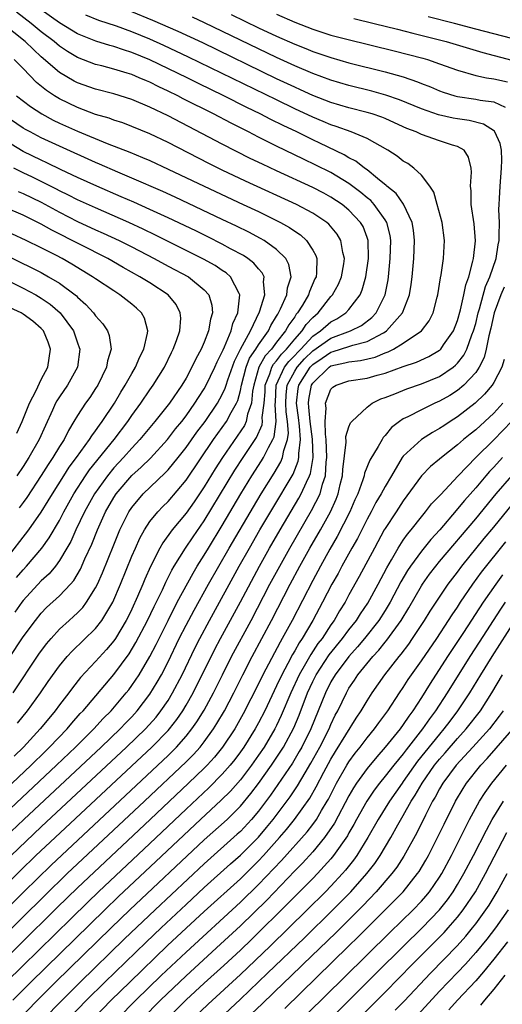
# Model space of a CAD drawing. Units: inches. Extents: x 2619000 to 2622000, y 1473000 to 1476000.
# Drawn here: x 2620077 to 2620130, y 1473395 to 1473503 of the extents above; entities that cross this region are included whole.
import ezdxf

# ---------------------------------------------------------------- set-up
doc = ezdxf.new("R2010")
doc.units = ezdxf.units.IN
doc.header["$MEASUREMENT"] = 0
doc.layers.add('LD26191473_2ft', color=179, linetype='Continuous')

msp = doc.modelspace()

# ---------------------------------------------------------------- linework, layer by layer
at = {"layer": 'LD26191473_2ft'}
for points, elevation in [([(2620068.93, 1473399), (2620077.06, 1473407), (2620080.07, 1473409.93), (2620093, 1473422.08), (2620093.94, 1473423), (2620095, 1473424.19), (2620095.65, 1473425), (2620096.2, 1473425.8), (2620097, 1473427.09), (2620098.02, 1473429), (2620099.01, 1473430.99), (2620100.03, 1473433), (2620102.18, 1473437), (2620104.27, 1473441), (2620105.34, 1473443), (2620106.45, 1473445), (2620108.86, 1473449.14), (2620109.8, 1473451), (2620110.08, 1473452.08), (2620110.41, 1473453), (2620110.49, 1473454.49), (2620110.57, 1473455), (2620110.49, 1473457), (2620110.4, 1473457.6), (2620110.36, 1473459), (2620110.47, 1473460.47), (2620110.39, 1473461), (2620111, 1473462.56), (2620111.21, 1473462.79), (2620111.57, 1473463), (2620113, 1473463.47), (2620115, 1473463.78), (2620116.1, 1473464.1), (2620117, 1473464.34), (2620119, 1473465.06), (2620120.45, 1473465.55), (2620121.83, 1473466.17), (2620123, 1473466.86), (2620123.08, 1473466.92), (2620123.15, 1473467), (2620123.46, 1473467.46), (2620124.55, 1473469), (2620125, 1473470.16), (2620125.34, 1473471.34), (2620125.7, 1473473), (2620125.9, 1473474.1), (2620126.24, 1473475), (2620126.7, 1473476.7), (2620126.75, 1473477), (2620126.97, 1473478.97), (2620126.83, 1473480.83), (2620126.51, 1473483), (2620126.49, 1473484.49), (2620126.42, 1473485), (2620126.55, 1473486.55), (2620126.51, 1473487), (2620126.22, 1473488.22), (2620125.72, 1473489), (2620125, 1473489.41), (2620124.44, 1473489.56), (2620123, 1473490.03), (2620121, 1473490.71), (2620120.41, 1473491), (2620119.4, 1473491.4), (2620118.03, 1473492.03), (2620117, 1473492.49), (2620116.63, 1473492.63), (2620115.56, 1473493), (2620115, 1473493.17), (2620113, 1473493.67), (2620111, 1473494.27), (2620109, 1473495.05), (2620107.66, 1473495.66), (2620107, 1473495.95), (2620105, 1473496.89), (2620096.84, 1473500.84), (2620094.12, 1473502.12), (2620091.34, 1473503.34), (2620089, 1473504.3)], 9248), ([(2620075.65, 1473411), (2620079, 1473414.19), (2620088.42, 1473423), (2620090.51, 1473425), (2620091.69, 1473426.31), (2620092.22, 1473427), (2620093, 1473428.16), (2620093.51, 1473429), (2620094.55, 1473431), (2620096, 1473434), (2620096.51, 1473435), (2620097.58, 1473437), (2620100.87, 1473443), (2620101.99, 1473445), (2620103.15, 1473447), (2620104.58, 1473449.42), (2620106.82, 1473453.18), (2620107.4, 1473454.6), (2620107.46, 1473455), (2620107.44, 1473455.44), (2620107.63, 1473457), (2620107.52, 1473458.48), (2620107.42, 1473459.42), (2620107.19, 1473461), (2620107.37, 1473462.63), (2620107.44, 1473463), (2620108.72, 1473465), (2620109, 1473465.3), (2620110.02, 1473465.98), (2620111, 1473466.67), (2620111.27, 1473466.73), (2620113, 1473467.28), (2620113.44, 1473467.44), (2620115, 1473467.82), (2620116.81, 1473468.81), (2620117, 1473468.9), (2620117.15, 1473469), (2620118.92, 1473471), (2620119.69, 1473473), (2620119.88, 1473474.12), (2620119.99, 1473475), (2620120.16, 1473477), (2620120.25, 1473479), (2620120.14, 1473480.14), (2620120, 1473481), (2620119.02, 1473483.02), (2620118.2, 1473484.2), (2620117.2, 1473485), (2620117.1, 1473485.1), (2620116.16, 1473485.84), (2620115, 1473486.8), (2620114.72, 1473487), (2620113.76, 1473487.76), (2620113, 1473488.15), (2620112.48, 1473488.48), (2620109.77, 1473489.77), (2620109, 1473490.12), (2620107.22, 1473491), (2620105.71, 1473491.71), (2620104.38, 1473492.38), (2620103.19, 1473493), (2620101.71, 1473493.71), (2620099.16, 1473495), (2620096.36, 1473496.36), (2620095.1, 1473497), (2620091, 1473498.96), (2620089, 1473499.79), (2620088.07, 1473500.07), (2620087, 1473500.45), (2620086.56, 1473500.56), (2620085.04, 1473501.04), (2620083, 1473501.85), (2620081, 1473503.06), (2620079, 1473504.5)], 9244), ([(2620065.6, 1473398.4), (2620076.68, 1473409.32), (2620078.41, 1473411), (2620080.53, 1473413), (2620091.21, 1473423), (2620093, 1473424.82), (2620093.17, 1473425), (2620093.97, 1473426.03), (2620094.64, 1473427), (2620095, 1473427.61), (2620095.78, 1473429), (2620098.18, 1473433.82), (2620098.8, 1473435), (2620101, 1473439.06), (2620103.1, 1473443), (2620104.22, 1473445), (2620105.38, 1473447), (2620107.47, 1473450.53), (2620107.73, 1473451), (2620108.3, 1473452.3), (2620108.65, 1473453), (2620108.75, 1473453.25), (2620109.03, 1473455), (2620108.96, 1473457.04), (2620108.71, 1473459), (2620108.57, 1473460.57), (2620108.51, 1473461), (2620108.56, 1473461.44), (2620108.85, 1473463), (2620109, 1473463.23), (2620110.81, 1473465), (2620111, 1473465.13), (2620112.54, 1473465.46), (2620113, 1473465.6), (2620114.27, 1473465.73), (2620115.89, 1473466.11), (2620117, 1473466.58), (2620117.32, 1473466.68), (2620117.93, 1473467), (2620119, 1473467.64), (2620121.03, 1473469), (2620121.87, 1473470.13), (2620122.3, 1473471), (2620122.75, 1473472.75), (2620122.82, 1473473), (2620123.12, 1473474.88), (2620123.19, 1473475.19), (2620123.44, 1473477), (2620123.54, 1473479), (2620123.29, 1473481), (2620122.76, 1473483), (2620122.36, 1473484.36), (2620121.92, 1473485), (2620121, 1473486.21), (2620120.17, 1473487), (2620119.5, 1473487.5), (2620119, 1473487.79), (2620118.33, 1473488.33), (2620117.3, 1473489), (2620115, 1473490.27), (2620113.24, 1473491), (2620111.6, 1473491.6), (2620111, 1473491.79), (2620110.16, 1473492.16), (2620109, 1473492.64), (2620107, 1473493.57), (2620105, 1473494.54), (2620095.27, 1473499.27), (2620092.55, 1473500.55), (2620091, 1473501.25), (2620089, 1473502.07), (2620087.31, 1473502.69), (2620085.34, 1473503.34), (2620083.91, 1473503.91)], 9246), ([(2620071.67, 1473399), (2620079.4, 1473406.6), (2620081.87, 1473409), (2620090.4, 1473417), (2620095, 1473421.37), (2620095.81, 1473422.19), (2620096.54, 1473423), (2620097, 1473423.58), (2620098.04, 1473425), (2620098.41, 1473425.59), (2620099.23, 1473427), (2620100.26, 1473429), (2620101.27, 1473431), (2620102.31, 1473433), (2620104.45, 1473437), (2620106.51, 1473441), (2620107.58, 1473443), (2620108.69, 1473445), (2620109.84, 1473447), (2620110.94, 1473449), (2620111.58, 1473450.42), (2620111.8, 1473451), (2620112.02, 1473452.02), (2620112.27, 1473453), (2620112.31, 1473453.69), (2620112.7, 1473456.7), (2620112.67, 1473457.34), (2620113, 1473458.4), (2620113.17, 1473458.83), (2620113.3, 1473459), (2620115, 1473460.59), (2620115.55, 1473461), (2620116.52, 1473461.48), (2620117, 1473461.64), (2620118.05, 1473462.05), (2620119.39, 1473462.61), (2620121, 1473463.16), (2620123, 1473463.98), (2620124.5, 1473465), (2620124.78, 1473465.22), (2620125, 1473465.45), (2620125.68, 1473466.32), (2620126.01, 1473467), (2620126.59, 1473468.59), (2620126.76, 1473469), (2620127, 1473469.81), (2620127.29, 1473471), (2620127.43, 1473471.43), (2620128.09, 1473473.91), (2620128.58, 1473475), (2620129.26, 1473477), (2620129.49, 1473478.51), (2620129.58, 1473479), (2620129.61, 1473479.61), (2620129.62, 1473481), (2620129.57, 1473482.42), (2620129.59, 1473483), (2620129.64, 1473483.64), (2620129.69, 1473485), (2620129.87, 1473487), (2620129.89, 1473487.89), (2620129.84, 1473489), (2620129.72, 1473489.72), (2620129.13, 1473491), (2620129.08, 1473491.08), (2620127.87, 1473491.87), (2620126.27, 1473492.27), (2620125, 1473492.44), (2620124.53, 1473492.53), (2620122.88, 1473492.88), (2620121, 1473493.55), (2620118.57, 1473494.56), (2620117.08, 1473495.08), (2620115.53, 1473495.53), (2620113, 1473496.15), (2620111, 1473496.73), (2620109, 1473497.47), (2620107, 1473498.32), (2620105, 1473499.24), (2620097.05, 1473503.05), (2620095.69, 1473503.69)], 9250), ([(2620074.96, 1473413), (2620077.07, 1473415), (2620085.6, 1473423), (2620087.7, 1473425), (2620088.33, 1473425.67), (2620089, 1473426.34), (2620089.6, 1473427), (2620091, 1473428.84), (2620091.82, 1473430.18), (2620092.27, 1473431), (2620093, 1473432.42), (2620094.25, 1473435), (2620095, 1473436.47), (2620095.88, 1473438.12), (2620097.47, 1473441), (2620098.61, 1473443), (2620099.76, 1473445), (2620102.44, 1473449.56), (2620103.29, 1473451), (2620104.72, 1473453.28), (2620105.47, 1473454.53), (2620105.66, 1473455), (2620105.8, 1473455.8), (2620106.2, 1473457), (2620106.3, 1473457.7), (2620106.21, 1473459), (2620106.06, 1473460.06), (2620106.03, 1473461), (2620106.06, 1473461.94), (2620106.17, 1473463), (2620107, 1473464.54), (2620107.29, 1473465), (2620108.09, 1473465.91), (2620109, 1473466.8), (2620111, 1473468.2), (2620113.16, 1473469), (2620114.38, 1473469.62), (2620115.52, 1473470.48), (2620116, 1473471), (2620117.01, 1473473), (2620117.33, 1473474.67), (2620117.38, 1473475), (2620117.56, 1473477), (2620117.62, 1473479), (2620117.55, 1473479.55), (2620117.18, 1473481), (2620117, 1473481.29), (2620115.78, 1473483), (2620115.41, 1473483.41), (2620115, 1473483.73), (2620114.31, 1473484.31), (2620113, 1473485.29), (2620111, 1473486.51), (2620109.34, 1473487.34), (2620107.98, 1473487.98), (2620105, 1473489.43), (2620103, 1473490.43), (2620101.91, 1473491), (2620099.97, 1473491.97), (2620098.01, 1473493), (2620094.68, 1473494.68), (2620094.07, 1473495), (2620093, 1473495.52), (2620091.99, 1473495.99), (2620091, 1473496.49), (2620090.64, 1473496.64), (2620089.83, 1473497), (2620089, 1473497.34), (2620088.5, 1473497.5), (2620087, 1473497.95), (2620085.7, 1473498.3), (2620085, 1473498.47), (2620083, 1473499.24), (2620081.89, 1473499.89), (2620081, 1473500.5), (2620080.42, 1473501), (2620079, 1473502.08), (2620077.87, 1473503), (2620076.24, 1473504.25)], 9242), ([(2620099.98, 1473503.98), (2620103, 1473502.53), (2620105, 1473501.61), (2620107, 1473500.72), (2620108.23, 1473500.23), (2620109, 1473499.91), (2620109.68, 1473499.68), (2620111, 1473499.22), (2620113, 1473498.66), (2620117, 1473497.66), (2620119, 1473497.08), (2620120.56, 1473496.56), (2620121, 1473496.37), (2620121.99, 1473495.99), (2620123, 1473495.56), (2620123.41, 1473495.41), (2620124.7, 1473495), (2620125, 1473494.92), (2620127, 1473494.61), (2620127.49, 1473494.51), (2620129, 1473494.32), (2620130.25, 1473493.75)], 9252), ([(2620105, 1473504.01), (2620107, 1473503.13), (2620109, 1473502.36), (2620111, 1473501.72), (2620112.75, 1473501.25), (2620117.98, 1473499.98), (2620119.57, 1473499.57), (2620121.15, 1473499.15), (2620121.66, 1473499), (2620123, 1473498.55), (2620125, 1473497.84), (2620127, 1473497.24), (2620128.2, 1473497), (2620129, 1473496.86), (2620130.53, 1473496.53)], 9254), ([(2620113.53, 1473503.53), (2620115.78, 1473503), (2620118.35, 1473502.35), (2620120.06, 1473501.94), (2620123.75, 1473501), (2620127.78, 1473499.78), (2620131, 1473498.95)], 9256), ([(2620131, 1473501.35), (2620127, 1473502.36), (2620124.67, 1473503), (2620121.74, 1473503.74)], 9258), ([(2620074.28, 1473415), (2620080.68, 1473421), (2620082.77, 1473423), (2620084.79, 1473425), (2620085.85, 1473426.15), (2620086.71, 1473427), (2620088.39, 1473429), (2620088.66, 1473429.34), (2620089, 1473429.8), (2620089.8, 1473431), (2620091, 1473433), (2620091.68, 1473434.32), (2620093, 1473437), (2620094.03, 1473439), (2620095.77, 1473442.23), (2620096.24, 1473443), (2620097, 1473444.21), (2620097.47, 1473445), (2620099, 1473447.51), (2620101.06, 1473451), (2620102.28, 1473453), (2620103.35, 1473454.65), (2620103.57, 1473455), (2620104.11, 1473456.11), (2620104.6, 1473457), (2620104.72, 1473457.28), (2620104.96, 1473459), (2620104.86, 1473460.86), (2620104.89, 1473461.11), (2620104.97, 1473463), (2620105.89, 1473465), (2620106.36, 1473465.64), (2620107, 1473466.29), (2620107.33, 1473466.67), (2620107.67, 1473467), (2620109, 1473468.42), (2620109.86, 1473469), (2620111, 1473470), (2620111.66, 1473470.34), (2620112.65, 1473471), (2620113, 1473471.39), (2620114.24, 1473473), (2620114.47, 1473473.53), (2620114.88, 1473475), (2620115.15, 1473477), (2620115.11, 1473479), (2620115, 1473479.34), (2620114.55, 1473480.54), (2620114.29, 1473481), (2620113, 1473482.36), (2620112.23, 1473483), (2620111, 1473483.81), (2620110.23, 1473484.23), (2620109, 1473484.88), (2620105, 1473486.69), (2620103.43, 1473487.43), (2620102.08, 1473488.08), (2620099, 1473489.65), (2620093, 1473492.77), (2620091, 1473493.74), (2620089, 1473494.59), (2620087, 1473495.21), (2620085, 1473495.72), (2620083, 1473496.43), (2620082.62, 1473496.62), (2620081, 1473497.57), (2620079, 1473499.32), (2620078.12, 1473500.12), (2620077.21, 1473501), (2620074.71, 1473503)], 9240), ([(2620071.5, 1473415), (2620077.86, 1473421), (2620079.45, 1473422.55), (2620079.92, 1473423), (2620081.85, 1473425), (2620082.37, 1473425.63), (2620083.31, 1473426.69), (2620083.61, 1473427), (2620087, 1473431.02), (2620088.7, 1473433.3), (2620089.46, 1473434.54), (2620090.73, 1473437), (2620091.46, 1473438.54), (2620092.38, 1473440.38), (2620092.76, 1473441.24), (2620093.43, 1473442.57), (2620093.69, 1473443), (2620094.94, 1473445), (2620095.77, 1473446.23), (2620097, 1473448.02), (2620100.4, 1473453.6), (2620101.3, 1473455), (2620102.78, 1473457.22), (2620103.39, 1473458.61), (2620103.45, 1473459), (2620103.42, 1473459.42), (2620103.63, 1473461), (2620103.72, 1473462.28), (2620103.75, 1473463), (2620104.25, 1473464.25), (2620104.48, 1473465), (2620104.67, 1473465.33), (2620105, 1473465.7), (2620105.55, 1473466.45), (2620106.1, 1473467), (2620107, 1473468.11), (2620107.82, 1473469), (2620108.28, 1473469.72), (2620109, 1473470.48), (2620109.59, 1473471), (2620111, 1473472.8), (2620111.18, 1473473), (2620111.83, 1473474.17), (2620112.18, 1473475), (2620112.42, 1473476.42), (2620112.5, 1473477), (2620112.31, 1473477.69), (2620112.1, 1473479), (2620111.7, 1473479.7), (2620110.79, 1473480.79), (2620110.54, 1473481), (2620109, 1473482.04), (2620107.2, 1473483), (2620101.57, 1473485.57), (2620099, 1473486.79), (2620097.52, 1473487.52), (2620093, 1473489.83), (2620091, 1473490.78), (2620089, 1473491.62), (2620088, 1473492), (2620087, 1473492.32), (2620086.51, 1473492.51), (2620085, 1473492.95), (2620083, 1473493.69), (2620081, 1473494.65), (2620080.44, 1473495), (2620079.57, 1473495.58), (2620078.48, 1473496.48), (2620077, 1473498.01), (2620076, 1473499)], 9238), ([(2620076.27, 1473495), (2620077.8, 1473493.8), (2620079.04, 1473493), (2620080.31, 1473492.31), (2620081, 1473491.98), (2620083, 1473491.08), (2620086.26, 1473489.74), (2620088.77, 1473488.77), (2620090.19, 1473488.19), (2620091, 1473487.83), (2620093, 1473486.9), (2620096.98, 1473485), (2620101.31, 1473483), (2620103, 1473482.2), (2620105.43, 1473481), (2620106.44, 1473480.44), (2620107, 1473480.04), (2620107.63, 1473479.63), (2620108.32, 1473479), (2620109, 1473477.94), (2620109.34, 1473477.34), (2620109.45, 1473477), (2620109.42, 1473475.42), (2620109.37, 1473475), (2620109.24, 1473474.76), (2620108.63, 1473473.37), (2620108.53, 1473473), (2620107.85, 1473471.85), (2620107.32, 1473471), (2620107.16, 1473470.84), (2620107, 1473470.58), (2620106.34, 1473469.66), (2620105.99, 1473469), (2620105, 1473467.75), (2620104.44, 1473467), (2620103.75, 1473466.25), (2620103.05, 1473465), (2620102.48, 1473463), (2620102.34, 1473462.34), (2620102.23, 1473461), (2620101.8, 1473459.8), (2620101.63, 1473459), (2620101.44, 1473458.56), (2620100.64, 1473457.36), (2620099.01, 1473455), (2620098.23, 1473453.77), (2620097, 1473451.77), (2620095.89, 1473450.11), (2620095, 1473448.86), (2620093.47, 1473447), (2620092.43, 1473445.57), (2620092.1, 1473445), (2620091.05, 1473442.95), (2620090.44, 1473441.56), (2620090.22, 1473441), (2620089.63, 1473439.63), (2620089, 1473438.26), (2620088.59, 1473437.41), (2620088.38, 1473437), (2620087.18, 1473435), (2620087, 1473434.74), (2620086.2, 1473433.8), (2620085, 1473432.47), (2620083.33, 1473430.67), (2620082.44, 1473429.56), (2620082.03, 1473429), (2620081, 1473427.65), (2620080.53, 1473427), (2620079.83, 1473426.17), (2620078.88, 1473425), (2620077.03, 1473423), (2620076.01, 1473421.99)], 9236), ([(2620076.38, 1473425.62), (2620077.49, 1473427), (2620078.92, 1473429), (2620079.76, 1473430.24), (2620081, 1473431.96), (2620081.87, 1473433), (2620082.4, 1473433.6), (2620085, 1473436.11), (2620085.69, 1473437), (2620086.89, 1473439), (2620087.75, 1473441), (2620089, 1473444.09), (2620089.39, 1473445), (2620089.89, 1473446.11), (2620090.4, 1473447), (2620091, 1473447.92), (2620091.88, 1473449), (2620092.42, 1473449.58), (2620093, 1473450.14), (2620095, 1473452.52), (2620098.04, 1473457), (2620099, 1473458.32), (2620099.47, 1473459), (2620099.98, 1473459.98), (2620100.56, 1473461), (2620100.7, 1473461.3), (2620101, 1473462.42), (2620101.12, 1473463), (2620101.65, 1473465), (2620102.02, 1473465.98), (2620102.71, 1473467), (2620103, 1473467.47), (2620104.1, 1473469), (2620104.38, 1473469.62), (2620105, 1473470.63), (2620105.13, 1473470.87), (2620105.22, 1473471), (2620105.45, 1473471.45), (2620106.15, 1473473), (2620106.22, 1473473.78), (2620106.61, 1473475), (2620106.35, 1473476.35), (2620106.01, 1473477), (2620105, 1473478.01), (2620103.61, 1473479), (2620103.23, 1473479.23), (2620101.92, 1473479.92), (2620100.58, 1473480.58), (2620099, 1473481.34), (2620093.79, 1473483.79), (2620092.42, 1473484.42), (2620089, 1473485.9), (2620087.46, 1473486.54), (2620085.44, 1473487.44), (2620085, 1473487.61), (2620081, 1473489.42), (2620079, 1473490.36), (2620077.77, 1473491), (2620077.27, 1473491.27), (2620077, 1473491.44), (2620075, 1473492.79)], 9234), ([(2620075.88, 1473429), (2620078.74, 1473433.26), (2620079.58, 1473434.42), (2620080.07, 1473435), (2620081, 1473436.03), (2620082.06, 1473437), (2620082.56, 1473437.44), (2620083, 1473437.85), (2620083.57, 1473438.43), (2620084, 1473439), (2620085, 1473440.59), (2620085.2, 1473441), (2620085.75, 1473442.25), (2620087, 1473445.37), (2620087.68, 1473447), (2620088.68, 1473449), (2620089, 1473449.49), (2620090.27, 1473451), (2620092.7, 1473453.3), (2620093, 1473453.63), (2620094.11, 1473455), (2620095, 1473456.12), (2620096.19, 1473457.81), (2620097.1, 1473459), (2620098.46, 1473461), (2620099, 1473461.99), (2620099.32, 1473462.68), (2620099.41, 1473463), (2620099.6, 1473463.6), (2620100.33, 1473465.67), (2620101.01, 1473466.99), (2620102.1, 1473469), (2620103.1, 1473471.1), (2620103.7, 1473473), (2620103.55, 1473474.45), (2620103.62, 1473475), (2620103.42, 1473475.42), (2620103, 1473475.88), (2620102.5, 1473476.5), (2620101.83, 1473477), (2620101.33, 1473477.33), (2620099.92, 1473478.08), (2620099, 1473478.59), (2620097.4, 1473479.4), (2620096.06, 1473480.06), (2620093, 1473481.52), (2620091, 1473482.44), (2620089.23, 1473483.23), (2620087.84, 1473483.84), (2620085.13, 1473485), (2620083, 1473485.96), (2620081.19, 1473486.81), (2620079.6, 1473487.6), (2620079, 1473487.87), (2620077, 1473488.84), (2620075, 1473490.06)], 9232), ([(2620073.73, 1473430.27), (2620077, 1473435.18), (2620078.34, 1473437), (2620079, 1473437.8), (2620079.59, 1473438.41), (2620081, 1473439.72), (2620082.21, 1473441), (2620082.58, 1473441.42), (2620083.32, 1473442.68), (2620083.81, 1473443.81), (2620084.57, 1473445.43), (2620085.2, 1473447), (2620086.11, 1473449), (2620087, 1473450.58), (2620087.27, 1473451), (2620089, 1473453.03), (2620090.05, 1473453.95), (2620091.05, 1473454.95), (2620092.93, 1473457), (2620093.83, 1473458.17), (2620094.52, 1473459), (2620095, 1473459.63), (2620095.98, 1473461), (2620096.37, 1473461.63), (2620097, 1473462.6), (2620097.22, 1473463), (2620098.18, 1473465), (2620098.43, 1473465.57), (2620099, 1473466.69), (2620099.08, 1473466.92), (2620099.25, 1473467.25), (2620099.98, 1473469), (2620100.18, 1473469.82), (2620100.71, 1473471), (2620100.95, 1473473), (2620100.86, 1473473.14), (2620099.9, 1473475), (2620099.42, 1473475.42), (2620099, 1473475.68), (2620098.22, 1473476.22), (2620096.94, 1473476.94), (2620091.61, 1473479.61), (2620090.26, 1473480.26), (2620088.67, 1473481), (2620085, 1473482.61), (2620083, 1473483.51), (2620082.01, 1473484.01), (2620081, 1473484.49), (2620080.67, 1473484.67), (2620078.01, 1473486.01), (2620077, 1473486.47), (2620075.96, 1473487)], 9230), ([(2620076.43, 1473484.43), (2620077, 1473484.21), (2620079, 1473483.23), (2620081, 1473482.13), (2620083, 1473481.12), (2620085, 1473480.2), (2620085.83, 1473479.83), (2620087.6, 1473479), (2620089, 1473478.29), (2620091.47, 1473477), (2620093, 1473476.18), (2620095.25, 1473475), (2620097, 1473473.56), (2620097.5, 1473473), (2620097.85, 1473471.85), (2620097.92, 1473471), (2620097.69, 1473470.31), (2620097.47, 1473469), (2620097, 1473467.78), (2620096.67, 1473467), (2620096.07, 1473465.93), (2620095.65, 1473465), (2620095, 1473463.8), (2620094.52, 1473463), (2620093.15, 1473461), (2620091.56, 1473459), (2620089.89, 1473457), (2620089, 1473456.06), (2620088.08, 1473455), (2620087, 1473453.85), (2620086.3, 1473453), (2620084.87, 1473451), (2620083.78, 1473449), (2620082.82, 1473447), (2620082.26, 1473445.74), (2620081.83, 1473445), (2620081, 1473443.61), (2620080.55, 1473443), (2620079.85, 1473442.15), (2620079, 1473441.36), (2620077, 1473439.2), (2620076.84, 1473439), (2620076.08, 1473437.92)], 9228), ([(2620076.27, 1473441.73), (2620077, 1473442.59), (2620077.38, 1473443), (2620079.07, 1473445), (2620079.88, 1473446.12), (2620081, 1473448.05), (2620081.49, 1473449), (2620082.58, 1473451), (2620083.88, 1473453), (2620084.34, 1473453.66), (2620087.06, 1473457), (2620088.57, 1473459), (2620089, 1473459.65), (2620090, 1473461), (2620091, 1473462.49), (2620091.36, 1473463), (2620092.6, 1473465), (2620093.38, 1473466.62), (2620093.58, 1473467), (2620093.93, 1473467.93), (2620094.29, 1473469), (2620094.4, 1473470.4), (2620094.36, 1473471), (2620093.92, 1473471.92), (2620093.03, 1473473), (2620091, 1473474.31), (2620089.9, 1473475), (2620088.03, 1473476.03), (2620086.35, 1473477), (2620080.15, 1473480.15), (2620079, 1473480.82), (2620077, 1473481.81), (2620075, 1473482.66)], 9226), ([(2620075, 1473443.64), (2620077.62, 1473447), (2620079, 1473448.95), (2620079.77, 1473450.23), (2620080.22, 1473451), (2620081.47, 1473453), (2620082.07, 1473453.93), (2620082.88, 1473455), (2620084.34, 1473457), (2620084.58, 1473457.42), (2620085, 1473457.95), (2620085.42, 1473458.58), (2620085.74, 1473459), (2620087.08, 1473461), (2620087.78, 1473462.22), (2620088.27, 1473463), (2620089, 1473464.31), (2620089.41, 1473465), (2620089.87, 1473466.13), (2620090.32, 1473467), (2620090.74, 1473468.74), (2620090.76, 1473469), (2620090.4, 1473470.4), (2620090.08, 1473471), (2620089.53, 1473471.53), (2620089, 1473471.97), (2620087.68, 1473473), (2620087, 1473473.42), (2620085, 1473474.76), (2620084.67, 1473475), (2620082.38, 1473476.38), (2620081.3, 1473477), (2620080.66, 1473477.34), (2620079, 1473478.2), (2620077.33, 1473479), (2620075.73, 1473479.73)], 9224), ([(2620075, 1473477.4), (2620077.97, 1473475.97), (2620079, 1473475.45), (2620079.81, 1473475), (2620081, 1473474.28), (2620082.73, 1473473), (2620082.88, 1473472.88), (2620083, 1473472.74), (2620083.93, 1473471.93), (2620084.76, 1473471), (2620085, 1473470.66), (2620085.8, 1473469.8), (2620086.33, 1473469), (2620086.51, 1473468.51), (2620086.73, 1473467), (2620086.32, 1473465.68), (2620086.22, 1473465), (2620085.23, 1473463), (2620085, 1473462.63), (2620084.35, 1473461.65), (2620083.89, 1473461), (2620083, 1473459.67), (2620082.6, 1473459), (2620081.99, 1473458.01), (2620081.51, 1473457), (2620081, 1473456.21), (2620080.29, 1473455), (2620079.76, 1473454.24), (2620079, 1473453.02), (2620077.4, 1473450.6), (2620077, 1473450.04), (2620076.56, 1473449.44)], 9222), ([(2620130.14, 1473473.86), (2620129.79, 1473473), (2620129.06, 1473471), (2620128.69, 1473469.31), (2620128.46, 1473468.46), (2620128.17, 1473467), (2620127.93, 1473466.07), (2620127.38, 1473465), (2620127, 1473464.42), (2620125.7, 1473463), (2620125, 1473462.41), (2620124.13, 1473461.87), (2620123, 1473461.23), (2620122.47, 1473461), (2620121, 1473460.29), (2620119.52, 1473459.52), (2620119, 1473459.27), (2620118.59, 1473459), (2620117.69, 1473458.31), (2620117, 1473457.43), (2620116.78, 1473457.22), (2620116.65, 1473457), (2620116.22, 1473456.22), (2620115.29, 1473454.71), (2620114.72, 1473453.28), (2620114.67, 1473453), (2620114.53, 1473452.53), (2620113.97, 1473451), (2620113.66, 1473450.34), (2620113.09, 1473449), (2620111.71, 1473446.29), (2620110.88, 1473444.88), (2620109.84, 1473443), (2620109, 1473441.43), (2620106.71, 1473437), (2620105.63, 1473435), (2620105.39, 1473434.61), (2620103.49, 1473431), (2620103, 1473429.99), (2620101.32, 1473426.68), (2620100.37, 1473425), (2620099.02, 1473423), (2620098.12, 1473421.88), (2620097.32, 1473421), (2620097, 1473420.67), (2620095.28, 1473419), (2620091.03, 1473414.97), (2620084.83, 1473409.17), (2620083, 1473407.43), (2620080.76, 1473405.24), (2620072.38, 1473397)], 9252), ([(2620075, 1473474.74), (2620077, 1473473.73), (2620078.38, 1473473), (2620079, 1473472.64), (2620079.98, 1473471.98), (2620081.1, 1473471), (2620082.56, 1473469), (2620083, 1473467.7), (2620083.19, 1473467.19), (2620083.25, 1473467), (2620082.99, 1473465), (2620081.89, 1473463), (2620081, 1473461.71), (2620080.72, 1473461.28), (2620080.57, 1473461), (2620080.24, 1473460.24), (2620079.45, 1473458.55), (2620078.78, 1473457), (2620077.63, 1473455), (2620077, 1473454.03), (2620076.31, 1473453)], 9220), ([(2620076.3, 1473457.7), (2620076.9, 1473459), (2620077.71, 1473461), (2620078.43, 1473462.43), (2620079, 1473463.64), (2620079.72, 1473465), (2620080.03, 1473467), (2620079.75, 1473467.75), (2620079.24, 1473469), (2620079, 1473469.28), (2620078.07, 1473470.08), (2620077, 1473470.87), (2620076.78, 1473471), (2620075.56, 1473471.56)], 9218), ([(2620130.16, 1473465.84), (2620129.89, 1473465), (2620129, 1473463.32), (2620128.81, 1473463), (2620127.98, 1473462.02), (2620126.93, 1473461), (2620125, 1473459.5), (2620124.18, 1473459), (2620123.47, 1473458.53), (2620123, 1473458.2), (2620122.22, 1473457.78), (2620121, 1473457), (2620119, 1473455.15), (2620118.89, 1473455), (2620117.68, 1473453), (2620117, 1473451.81), (2620116.57, 1473451), (2620115.98, 1473450.02), (2620115.46, 1473449), (2620115, 1473448.2), (2620113.93, 1473446.07), (2620113.32, 1473445), (2620112.21, 1473443), (2620111.8, 1473442.2), (2620111.12, 1473441), (2620110.09, 1473439), (2620109, 1473437), (2620107.82, 1473435), (2620107.49, 1473434.51), (2620107, 1473433.64), (2620106.76, 1473433.24), (2620106.25, 1473432.25), (2620105.57, 1473431), (2620105, 1473429.75), (2620103.69, 1473427), (2620103, 1473425.67), (2620102.63, 1473425), (2620101.37, 1473423), (2620101, 1473422.48), (2620100.37, 1473421.63), (2620099.86, 1473421), (2620099, 1473420), (2620097.52, 1473418.48), (2620095, 1473416.12), (2620091, 1473412.33), (2620085.33, 1473407), (2620084.14, 1473405.86), (2620075.11, 1473397)], 9254), ([(2620130.02, 1473461), (2620129, 1473459.93), (2620127, 1473458.08), (2620126.4, 1473457.6), (2620125.67, 1473457), (2620125, 1473456.4), (2620123.21, 1473455), (2620123, 1473454.81), (2620122, 1473454), (2620121.01, 1473453), (2620119, 1473450.23), (2620118.22, 1473449), (2620117, 1473447.17), (2620116.9, 1473447), (2620115.81, 1473445), (2620114.14, 1473441.86), (2620113, 1473439.81), (2620112.56, 1473439), (2620111.96, 1473438.04), (2620111.36, 1473437), (2620111, 1473436.5), (2620110.02, 1473435), (2620109.57, 1473434.43), (2620108.77, 1473433.23), (2620108.19, 1473432.19), (2620107.49, 1473431), (2620106.57, 1473429), (2620105.52, 1473426.48), (2620105, 1473425.39), (2620104.8, 1473425), (2620103.61, 1473423), (2620103, 1473422.09), (2620102.22, 1473421), (2620101, 1473419.39), (2620099.89, 1473418.11), (2620098.89, 1473417.11), (2620096.6, 1473415), (2620091.67, 1473410.33), (2620087.54, 1473406.46), (2620086.01, 1473405), (2620077.84, 1473397), (2620075.84, 1473395)], 9256), ([(2620075, 1473391.33), (2620078.56, 1473395), (2620080.57, 1473397), (2620086.71, 1473403), (2620088.79, 1473405), (2620097, 1473412.73), (2620099.52, 1473415), (2620101, 1473416.46), (2620102.15, 1473417.85), (2620103, 1473418.97), (2620104.45, 1473421), (2620105.47, 1473422.53), (2620105.76, 1473423), (2620106.89, 1473425.11), (2620107.49, 1473426.51), (2620108.43, 1473429), (2620109, 1473430.24), (2620109.38, 1473431), (2620110.82, 1473433.18), (2620112.29, 1473435), (2620113, 1473435.97), (2620113.82, 1473437), (2620114.28, 1473437.72), (2620115.08, 1473438.92), (2620116.22, 1473441), (2620117.18, 1473442.82), (2620117.71, 1473443.71), (2620118.44, 1473445), (2620119, 1473445.87), (2620119.46, 1473446.54), (2620119.86, 1473447), (2620121, 1473448.45), (2620121.47, 1473449), (2620122.13, 1473449.87), (2620123, 1473450.78), (2620123.1, 1473450.9), (2620125.05, 1473453), (2620127.01, 1473455), (2620129, 1473456.97), (2620131, 1473459.03)], 9258), ([(2620129.96, 1473455), (2620129, 1473453.93), (2620128.54, 1473453.46), (2620128.14, 1473453), (2620127, 1473451.66), (2620125.75, 1473450.25), (2620125, 1473449.32), (2620124.84, 1473449.16), (2620123.03, 1473447.03), (2620122.05, 1473445.95), (2620121, 1473444.65), (2620119.81, 1473443), (2620119.48, 1473442.52), (2620118.74, 1473441.26), (2620117.55, 1473439), (2620117, 1473438.08), (2620116.31, 1473437), (2620114.72, 1473435), (2620113.94, 1473434.06), (2620112.98, 1473433.02), (2620111.47, 1473431), (2620111, 1473430.2), (2620110.4, 1473429), (2620109.6, 1473427), (2620108.79, 1473425), (2620107.8, 1473423), (2620107.51, 1473422.49), (2620106.77, 1473421.23), (2620105.15, 1473418.85), (2620104.32, 1473417.68), (2620103, 1473415.91), (2620102.23, 1473415), (2620101, 1473413.67), (2620100.65, 1473413.35), (2620097, 1473410.09), (2620091.57, 1473405), (2620088.21, 1473401.79), (2620083.3, 1473397), (2620081.14, 1473394.86), (2620079.32, 1473393)], 9260), ([(2620082.04, 1473393), (2620084.01, 1473395), (2620086.03, 1473397), (2620090.58, 1473401.42), (2620092.24, 1473403), (2620095, 1473405.6), (2620097, 1473407.46), (2620099.92, 1473410.08), (2620101, 1473411.03), (2620103, 1473413.04), (2620103.89, 1473414.11), (2620104.61, 1473415), (2620106.49, 1473417.51), (2620107.3, 1473418.7), (2620108.14, 1473420.14), (2620108.79, 1473421.21), (2620109.77, 1473423), (2620110.8, 1473425), (2620111, 1473425.48), (2620111.49, 1473426.51), (2620111.77, 1473427), (2620112.72, 1473429), (2620113, 1473429.49), (2620113.6, 1473430.4), (2620113.98, 1473431), (2620115.62, 1473433), (2620116.3, 1473433.7), (2620117, 1473434.58), (2620117.2, 1473434.8), (2620118.77, 1473437), (2620119.61, 1473438.39), (2620121, 1473440.82), (2620121.11, 1473441), (2620121.9, 1473442.1), (2620122.58, 1473443), (2620123, 1473443.51), (2620127, 1473448.24), (2620129.28, 1473451), (2620130.98, 1473453)], 9262), ([(2620084.76, 1473393), (2620086.73, 1473395), (2620088.77, 1473397), (2620092.96, 1473401.04), (2620095, 1473402.97), (2620097, 1473404.82), (2620101, 1473408.44), (2620103, 1473410.4), (2620103.56, 1473411), (2620105.33, 1473413), (2620106.1, 1473413.9), (2620106.99, 1473415), (2620108.67, 1473417.33), (2620109.39, 1473418.61), (2620110.23, 1473420.23), (2620111, 1473421.65), (2620111.51, 1473422.49), (2620113.81, 1473426.19), (2620114.36, 1473427), (2620115, 1473428.1), (2620115.57, 1473429), (2620116.96, 1473431), (2620118.53, 1473433), (2620118.75, 1473433.25), (2620119.61, 1473434.39), (2620120.03, 1473435), (2620121.35, 1473437), (2620121.98, 1473438.02), (2620123, 1473439.58), (2620123.97, 1473441), (2620125, 1473442.35), (2620125.48, 1473443), (2620127.95, 1473446.05), (2620129, 1473447.3), (2620131.56, 1473450.44)], 9264), ([(2620087.47, 1473393), (2620089.45, 1473395), (2620092.26, 1473397.74), (2620095, 1473400.33), (2620101, 1473405.86), (2620103, 1473407.81), (2620105.53, 1473410.47), (2620108.37, 1473413.63), (2620109, 1473414.44), (2620109.4, 1473415), (2620109.98, 1473415.98), (2620110.6, 1473417), (2620110.75, 1473417.25), (2620111.63, 1473419), (2620112.76, 1473421), (2620113, 1473421.38), (2620113.69, 1473422.31), (2620114.24, 1473423), (2620115, 1473424.01), (2620115.82, 1473425), (2620116.31, 1473425.69), (2620117.28, 1473427), (2620118.6, 1473429), (2620119, 1473429.58), (2620119.55, 1473430.45), (2620119.92, 1473431), (2620121, 1473432.52), (2620122.69, 1473435), (2620124.01, 1473437), (2620124.39, 1473437.61), (2620125, 1473438.47), (2620125.34, 1473439), (2620126.7, 1473441), (2620127.66, 1473442.34), (2620130.33, 1473445.67)], 9266), ([(2620129.98, 1473442.02), (2620129.22, 1473441), (2620127.84, 1473439), (2620125.67, 1473435.67), (2620123.89, 1473433), (2620121.96, 1473430.04), (2620121, 1473428.47), (2620120.05, 1473427), (2620119.6, 1473426.4), (2620119, 1473425.49), (2620118.64, 1473425), (2620117, 1473422.97), (2620116.07, 1473421.93), (2620115, 1473420.64), (2620113.84, 1473419), (2620113.51, 1473418.49), (2620113, 1473417.59), (2620111.41, 1473414.59), (2620110.31, 1473413), (2620109, 1473411.41), (2620107.85, 1473410.15), (2620107, 1473409.3), (2620103.92, 1473406.08), (2620101, 1473403.23), (2620098.81, 1473401.19), (2620095, 1473397.7), (2620092.18, 1473395), (2620090.19, 1473393)], 9268), ([(2620130.26, 1473439), (2620129.75, 1473438.25), (2620127.4, 1473434.6), (2620126.36, 1473433), (2620123.84, 1473429), (2620122.55, 1473427), (2620121.89, 1473426.11), (2620121.14, 1473425), (2620119.31, 1473422.69), (2620119, 1473422.26), (2620117.95, 1473421), (2620117, 1473419.78), (2620116.36, 1473419), (2620115.78, 1473418.22), (2620114.97, 1473417.03), (2620113.84, 1473415), (2620113.55, 1473414.45), (2620113, 1473413.53), (2620112.82, 1473413.18), (2620111.3, 1473411), (2620111, 1473410.64), (2620109.51, 1473409), (2620109, 1473408.48), (2620106.28, 1473405.72), (2620102.26, 1473401.74), (2620101, 1473400.54), (2620099.17, 1473398.83), (2620097, 1473396.88), (2620095, 1473395.04), (2620093, 1473393.07)], 9270), ([(2620131.32, 1473437), (2620128.78, 1473433), (2620127.54, 1473431), (2620126.33, 1473429), (2620125.01, 1473427), (2620124.13, 1473425.87), (2620123.5, 1473425), (2620123, 1473424.43), (2620120.58, 1473421.42), (2620119, 1473419.18), (2620118.86, 1473419), (2620117.46, 1473417), (2620116.23, 1473415), (2620115.1, 1473413), (2620113.87, 1473411), (2620113.5, 1473410.5), (2620112.62, 1473409.38), (2620112.28, 1473409), (2620111, 1473407.63), (2620110.39, 1473407), (2620108.38, 1473405), (2620104.3, 1473401), (2620101, 1473397.84), (2620097.43, 1473394.57), (2620095.77, 1473393)], 9272), ([(2620098.71, 1473393), (2620101, 1473395.13), (2620104.01, 1473397.99), (2620108.08, 1473401.92), (2620111.23, 1473405), (2620112.11, 1473405.89), (2620113.2, 1473407), (2620114.98, 1473409), (2620115.86, 1473410.14), (2620116.44, 1473411), (2620117.63, 1473413), (2620118.41, 1473414.41), (2620119, 1473415.42), (2620119.88, 1473417), (2620120.33, 1473417.67), (2620121.08, 1473419), (2620122.46, 1473421), (2620123, 1473421.67), (2620123.63, 1473422.37), (2620125, 1473423.96), (2620125.96, 1473425), (2620127.52, 1473427), (2620128.8, 1473429), (2620129.95, 1473431)], 9274), ([(2620130.03, 1473427), (2620129.6, 1473426.4), (2620128.51, 1473425), (2620126.7, 1473423), (2620124.84, 1473421), (2620123.36, 1473419), (2620123, 1473418.39), (2620122.53, 1473417.47), (2620122.24, 1473417), (2620121.47, 1473415.47), (2620120.5, 1473413.5), (2620119.07, 1473410.93), (2620118.27, 1473409.73), (2620117.73, 1473409), (2620116.02, 1473407), (2620114.54, 1473405.46), (2620111.53, 1473402.47), (2620107.95, 1473399), (2620106.46, 1473397.54), (2620105.88, 1473397), (2620103.4, 1473394.6), (2620101, 1473392.35)], 9276), ([(2620105.91, 1473394.09), (2620112.96, 1473401), (2620114, 1473402), (2620117.01, 1473405), (2620118.97, 1473407), (2620120.58, 1473409), (2620120.75, 1473409.25), (2620121.5, 1473410.5), (2620121.79, 1473411), (2620122.87, 1473413.13), (2620123.52, 1473414.49), (2620124.76, 1473417), (2620125.6, 1473418.4), (2620125.99, 1473419), (2620127.58, 1473421), (2620128.27, 1473421.73), (2620131, 1473424.88)], 9278), ([(2620108.44, 1473393.56), (2620112.48, 1473397.52), (2620117.5, 1473402.5), (2620120.08, 1473405), (2620121, 1473405.97), (2620121.48, 1473406.52), (2620121.88, 1473407), (2620123, 1473408.6), (2620123.25, 1473409), (2620124.32, 1473411), (2620126.33, 1473415), (2620127.44, 1473417), (2620128.04, 1473417.96), (2620128.8, 1473419), (2620130.39, 1473421)], 9280), ([(2620110.98, 1473393), (2620116.02, 1473397.98), (2620119.01, 1473401), (2620121.07, 1473403), (2620123, 1473404.99), (2620123.88, 1473406.12), (2620124.51, 1473407), (2620125, 1473407.79), (2620125.71, 1473409), (2620126.75, 1473411), (2620128.18, 1473413.82), (2620128.82, 1473415), (2620130.06, 1473417)], 9282), ([(2620114.1, 1473393), (2620117, 1473395.88), (2620120.02, 1473399), (2620123, 1473401.96), (2620123.51, 1473402.49), (2620123.97, 1473403), (2620125, 1473404.2), (2620125.63, 1473405), (2620126.98, 1473407), (2620128.1, 1473409), (2620130.44, 1473413.56)], 9284), ([(2620118.1, 1473393.9), (2620119.09, 1473394.91), (2620122, 1473398), (2620124.97, 1473401.03), (2620125.9, 1473402.1), (2620126.64, 1473403), (2620127, 1473403.47), (2620128.13, 1473405), (2620128.48, 1473405.52), (2620129.39, 1473407), (2620130.47, 1473409)], 9286), ([(2620130.59, 1473405), (2620129.18, 1473403), (2620128.23, 1473401.77), (2620127, 1473400.27), (2620125.87, 1473399), (2620125, 1473398.06), (2620123, 1473396), (2620120.61, 1473393.39)], 9288), ([(2620130.53, 1473401.47), (2620129, 1473399.53), (2620127.87, 1473398.13), (2620127, 1473397.14), (2620125, 1473395), (2620124.05, 1473393.95)], 9290), ([(2620130.22, 1473397.78), (2620129, 1473396.22), (2620127.97, 1473395), (2620127.54, 1473394.46)], 9292)]:
    msp.add_lwpolyline(points, dxfattribs=dict(at, elevation=elevation))

doc.saveas('drawing.dxf')
